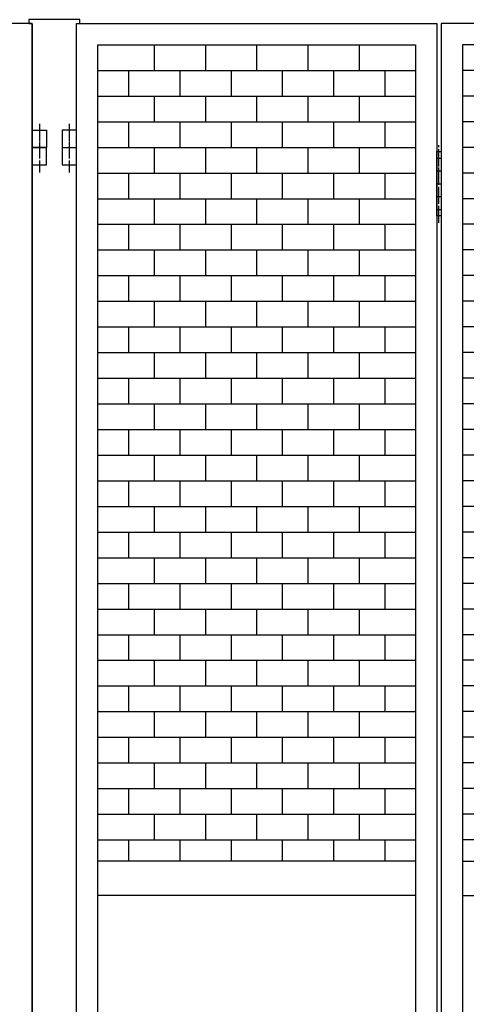
# Model space of a CAD drawing. Extents: x -172 to 14957, y -25 to 10378.
# Drawn here: x 4569 to 5091, y 6967 to 8119 of the extents above; entities that cross this region are included whole.
import ezdxf

# ---------------------------------------------------------------- set-up
doc = ezdxf.new("R2010")
doc.units = 0
doc.linetypes.add('BORDER', pattern=[22, 20, -1, 0, -1])
doc.layers.get('0').update_dxf_attribs({"linetype": 'CONTINUOUS'})
doc.layers.add('ﾚｲﾔｰ1', color=7, linetype='CONTINUOUS')

# ---------------------------------------------------------------- blocks, each defined once
blk = doc.blocks.new('CLUMP383')
at = {"layer": 'ﾚｲﾔｰ1'}
for p, q in [((5152.5, 8089.7), (5152.5, 8059.7)), ((5212.5, 8089.7), (5212.5, 8059.7)), ((5272.5, 8089.7), (5272.5, 8059.7)), ((5332.5, 8089.7), (5332.5, 8059.7)), ((5392.5, 8089.7), (5392.5, 8059.7)), ((5458.3, 8059.7), (5086.8, 8059.7)), ((5122.5, 8059.7), (5122.5, 8029.7)), ((5182.5, 8059.7), (5182.5, 8029.7)), ((5242.5, 8059.7), (5242.5, 8029.7)), ((5302.5, 8059.7), (5302.5, 8029.7)), ((5362.5, 8059.7), (5362.5, 8029.7)), ((5422.5, 8059.7), (5422.5, 8029.7)), ((5458.3, 8029.7), (5086.8, 8029.7))]:
    blk.add_line(p, q, dxfattribs=at)
blk = doc.blocks.new('CLUMP382')
blk.add_blockref('CLUMP383', (0, 0))
blk = doc.blocks.new('CLUMP385')
at = {"layer": 'ﾚｲﾔｰ1'}
for p, q in [((5152.5, 8029.7), (5152.5, 7999.7)), ((5212.5, 8029.7), (5212.5, 7999.7)), ((5272.5, 8029.7), (5272.5, 7999.7)), ((5332.5, 8029.7), (5332.5, 7999.7)), ((5392.5, 8029.7), (5392.5, 7999.7)), ((5458.3, 7999.7), (5086.8, 7999.7)), ((5122.5, 7999.7), (5122.5, 7969.7)), ((5182.5, 7999.7), (5182.5, 7969.7)), ((5242.5, 7999.7), (5242.5, 7969.7)), ((5302.5, 7999.7), (5302.5, 7969.7)), ((5362.5, 7999.7), (5362.5, 7969.7)), ((5422.5, 7999.7), (5422.5, 7969.7)), ((5458.3, 7969.7), (5086.8, 7969.7))]:
    blk.add_line(p, q, dxfattribs=at)
blk = doc.blocks.new('CLUMP384')
blk.add_blockref('CLUMP385', (0, 0))
blk = doc.blocks.new('CLUMP387')
at = {"layer": 'ﾚｲﾔｰ1'}
for p, q in [((5152.5, 7969.7), (5152.5, 7939.7)), ((5212.5, 7969.7), (5212.5, 7939.7)), ((5272.5, 7969.7), (5272.5, 7939.7)), ((5332.5, 7969.7), (5332.5, 7939.7)), ((5392.5, 7969.7), (5392.5, 7939.7)), ((5458.3, 7939.7), (5086.8, 7939.7)), ((5122.5, 7939.7), (5122.5, 7909.7)), ((5182.5, 7939.7), (5182.5, 7909.7)), ((5242.5, 7939.7), (5242.5, 7909.7)), ((5302.5, 7939.7), (5302.5, 7909.7)), ((5362.5, 7939.7), (5362.5, 7909.7)), ((5422.5, 7939.7), (5422.5, 7909.7)), ((5458.3, 7909.7), (5086.8, 7909.7))]:
    blk.add_line(p, q, dxfattribs=at)
blk = doc.blocks.new('CLUMP386')
blk.add_blockref('CLUMP387', (0, 0))
blk = doc.blocks.new('CLUMP393')
at = {"layer": 'ﾚｲﾔｰ1', "color": 3, "linetype": 'BORDER'}
blk.add_line((5059.3, 7881.5), (5059.3, 7972.2), dxfattribs=at)
at = {"layer": 'ﾚｲﾔｰ1'}
for p, q in [((5056.8, 7889.7), (5056.8, 7964.7)), ((5056.8, 7964.7), (5061.8, 7964.7)), ((5061.8, 7964.7), (5061.8, 7889.7)), ((5056.8, 7957.2), (5061.8, 7957.2)), ((5056.8, 7942.2), (5061.8, 7942.2)), ((5056.8, 7927.2), (5061.8, 7927.2)), ((5056.8, 7912.2), (5061.8, 7912.2)), ((5056.8, 7897.2), (5061.8, 7897.2)), ((5061.8, 7889.7), (5056.8, 7889.7))]:
    blk.add_line(p, q, dxfattribs=at)
blk = doc.blocks.new('CLUMP392')
blk.add_blockref('CLUMP393', (0, 0))
blk = doc.blocks.new('CLUMP395')
at = {"layer": 'ﾚｲﾔｰ1'}
for p, q in [((4726, 7789.7), (4726, 7759.7)), ((4786, 7789.7), (4786, 7759.7)), ((4846, 7789.7), (4846, 7759.7)), ((4906, 7789.7), (4906, 7759.7)), ((4966, 7789.7), (4966, 7759.7)), ((4660.3, 7759.7), (5031.8, 7759.7)), ((4696, 7759.7), (4696, 7729.7)), ((4756, 7759.7), (4756, 7729.7)), ((4816, 7759.7), (4816, 7729.7)), ((4876, 7759.7), (4876, 7729.7)), ((4936, 7759.7), (4936, 7729.7)), ((4996, 7759.7), (4996, 7729.7)), ((4660.3, 7729.7), (5031.8, 7729.7))]:
    blk.add_line(p, q, dxfattribs=at)
blk = doc.blocks.new('CLUMP394')
blk.add_blockref('CLUMP395', (0, 0))
blk = doc.blocks.new('CLUMP397')
at = {"layer": 'ﾚｲﾔｰ1'}
for p, q in [((4726, 7849.7), (4726, 7819.7)), ((4786, 7849.7), (4786, 7819.7)), ((4846, 7849.7), (4846, 7819.7)), ((4906, 7849.7), (4906, 7819.7)), ((4966, 7849.7), (4966, 7819.7)), ((4660.3, 7819.7), (5031.8, 7819.7)), ((4696, 7819.7), (4696, 7789.7)), ((4756, 7819.7), (4756, 7789.7)), ((4816, 7819.7), (4816, 7789.7)), ((4876, 7819.7), (4876, 7789.7)), ((4936, 7819.7), (4936, 7789.7)), ((4996, 7819.7), (4996, 7789.7)), ((4660.3, 7789.7), (5031.8, 7789.7))]:
    blk.add_line(p, q, dxfattribs=at)
blk = doc.blocks.new('CLUMP396')
blk.add_blockref('CLUMP397', (0, 0))
blk = doc.blocks.new('CLUMP399')
at = {"layer": 'ﾚｲﾔｰ1'}
for p, q in [((4726, 7909.7), (4726, 7879.7)), ((4786, 7909.7), (4786, 7879.7)), ((4846, 7909.7), (4846, 7879.7)), ((4906, 7909.7), (4906, 7879.7)), ((4966, 7909.7), (4966, 7879.7)), ((4660.3, 7879.7), (5031.8, 7879.7)), ((4696, 7879.7), (4696, 7849.7)), ((4756, 7879.7), (4756, 7849.7)), ((4816, 7879.7), (4816, 7849.7)), ((4876, 7879.7), (4876, 7849.7)), ((4936, 7879.7), (4936, 7849.7)), ((4996, 7879.7), (4996, 7849.7)), ((4660.3, 7849.7), (5031.8, 7849.7))]:
    blk.add_line(p, q, dxfattribs=at)
blk = doc.blocks.new('CLUMP398')
blk.add_blockref('CLUMP399', (0, 0))
blk = doc.blocks.new('CLUMP401')
at = {"layer": 'ﾚｲﾔｰ1'}
for p, q in [((4726, 7969.7), (4726, 7939.7)), ((4786, 7969.7), (4786, 7939.7)), ((4846, 7969.7), (4846, 7939.7)), ((4906, 7969.7), (4906, 7939.7)), ((4966, 7969.7), (4966, 7939.7)), ((4660.3, 7939.7), (5031.8, 7939.7)), ((4696, 7939.7), (4696, 7909.7)), ((4756, 7939.7), (4756, 7909.7)), ((4816, 7939.7), (4816, 7909.7)), ((4876, 7939.7), (4876, 7909.7)), ((4936, 7939.7), (4936, 7909.7)), ((4996, 7939.7), (4996, 7909.7)), ((4660.3, 7909.7), (5031.8, 7909.7))]:
    blk.add_line(p, q, dxfattribs=at)
blk = doc.blocks.new('CLUMP400')
blk.add_blockref('CLUMP401', (0, 0))
blk = doc.blocks.new('CLUMP415')
at = {"layer": 'ﾚｲﾔｰ1'}
for p, q in [((5152.5, 7909.7), (5152.5, 7879.7)), ((5212.5, 7909.7), (5212.5, 7879.7)), ((5272.5, 7909.7), (5272.5, 7879.7)), ((5332.5, 7909.7), (5332.5, 7879.7)), ((5392.5, 7909.7), (5392.5, 7879.7)), ((5458.3, 7879.7), (5086.8, 7879.7)), ((5122.5, 7879.7), (5122.5, 7849.7)), ((5182.5, 7879.7), (5182.5, 7849.7)), ((5242.5, 7879.7), (5242.5, 7849.7)), ((5302.5, 7879.7), (5302.5, 7849.7)), ((5362.5, 7879.7), (5362.5, 7849.7)), ((5422.5, 7879.7), (5422.5, 7849.7)), ((5458.3, 7849.7), (5086.8, 7849.7))]:
    blk.add_line(p, q, dxfattribs=at)
blk = doc.blocks.new('CLUMP414')
blk.add_blockref('CLUMP415', (0, 0))
blk = doc.blocks.new('CLUMP417')
at = {"layer": 'ﾚｲﾔｰ1'}
for p, q in [((5152.5, 7849.7), (5152.5, 7819.7)), ((5212.5, 7849.7), (5212.5, 7819.7)), ((5272.5, 7849.7), (5272.5, 7819.7)), ((5332.5, 7849.7), (5332.5, 7819.7)), ((5392.5, 7849.7), (5392.5, 7819.7)), ((5458.3, 7819.7), (5086.8, 7819.7)), ((5122.5, 7819.7), (5122.5, 7789.7)), ((5182.5, 7819.7), (5182.5, 7789.7)), ((5242.5, 7819.7), (5242.5, 7789.7)), ((5302.5, 7819.7), (5302.5, 7789.7)), ((5362.5, 7819.7), (5362.5, 7789.7)), ((5422.5, 7819.7), (5422.5, 7789.7)), ((5458.3, 7789.7), (5086.8, 7789.7))]:
    blk.add_line(p, q, dxfattribs=at)
blk = doc.blocks.new('CLUMP416')
blk.add_blockref('CLUMP417', (0, 0))
blk = doc.blocks.new('CLUMP419')
at = {"layer": 'ﾚｲﾔｰ1'}
for p, q in [((5152.5, 7789.7), (5152.5, 7759.7)), ((5212.5, 7789.7), (5212.5, 7759.7)), ((5272.5, 7789.7), (5272.5, 7759.7)), ((5332.5, 7789.7), (5332.5, 7759.7)), ((5392.5, 7789.7), (5392.5, 7759.7)), ((5458.3, 7759.7), (5086.8, 7759.7)), ((5122.5, 7759.7), (5122.5, 7729.7)), ((5182.5, 7759.7), (5182.5, 7729.7)), ((5242.5, 7759.7), (5242.5, 7729.7)), ((5302.5, 7759.7), (5302.5, 7729.7)), ((5362.5, 7759.7), (5362.5, 7729.7)), ((5422.5, 7759.7), (5422.5, 7729.7)), ((5458.3, 7729.7), (5086.8, 7729.7))]:
    blk.add_line(p, q, dxfattribs=at)
blk = doc.blocks.new('CLUMP418')
blk.add_blockref('CLUMP419', (0, 0))
blk = doc.blocks.new('CLUMP421')
at = {"layer": 'ﾚｲﾔｰ1'}
for p, q in [((5152.5, 7729.7), (5152.5, 7699.7)), ((5212.5, 7729.7), (5212.5, 7699.7)), ((5272.5, 7729.7), (5272.5, 7699.7)), ((5332.5, 7729.7), (5332.5, 7699.7)), ((5392.5, 7729.7), (5392.5, 7699.7)), ((5458.3, 7699.7), (5086.8, 7699.7)), ((5122.5, 7699.7), (5122.5, 7669.7)), ((5182.5, 7699.7), (5182.5, 7669.7)), ((5242.5, 7699.7), (5242.5, 7669.7)), ((5302.5, 7699.7), (5302.5, 7669.7)), ((5362.5, 7699.7), (5362.5, 7669.7)), ((5422.5, 7699.7), (5422.5, 7669.7)), ((5458.3, 7669.7), (5086.8, 7669.7))]:
    blk.add_line(p, q, dxfattribs=at)
blk = doc.blocks.new('CLUMP420')
blk.add_blockref('CLUMP421', (0, 0))
blk = doc.blocks.new('CLUMP423')
at = {"layer": 'ﾚｲﾔｰ1'}
for p, q in [((5152.5, 7669.7), (5152.5, 7639.7)), ((5212.5, 7669.7), (5212.5, 7639.7)), ((5272.5, 7669.7), (5272.5, 7639.7)), ((5332.5, 7669.7), (5332.5, 7639.7)), ((5392.5, 7669.7), (5392.5, 7639.7)), ((5458.3, 7639.7), (5086.8, 7639.7)), ((5122.5, 7639.7), (5122.5, 7609.7)), ((5182.5, 7639.7), (5182.5, 7609.7)), ((5242.5, 7639.7), (5242.5, 7609.7)), ((5302.5, 7639.7), (5302.5, 7609.7)), ((5362.5, 7639.7), (5362.5, 7609.7)), ((5422.5, 7639.7), (5422.5, 7609.7)), ((5458.3, 7609.7), (5086.8, 7609.7))]:
    blk.add_line(p, q, dxfattribs=at)
blk = doc.blocks.new('CLUMP422')
blk.add_blockref('CLUMP423', (0, 0))
blk = doc.blocks.new('CLUMP425')
at = {"layer": 'ﾚｲﾔｰ1'}
for p, q in [((5152.5, 7609.7), (5152.5, 7579.7)), ((5212.5, 7609.7), (5212.5, 7579.7)), ((5272.5, 7609.7), (5272.5, 7579.7)), ((5332.5, 7609.7), (5332.5, 7579.7)), ((5392.5, 7609.7), (5392.5, 7579.7)), ((5458.3, 7579.7), (5086.8, 7579.7)), ((5122.5, 7579.7), (5122.5, 7549.7)), ((5182.5, 7579.7), (5182.5, 7549.7)), ((5242.5, 7579.7), (5242.5, 7549.7)), ((5302.5, 7579.7), (5302.5, 7549.7)), ((5362.5, 7579.7), (5362.5, 7549.7)), ((5422.5, 7579.7), (5422.5, 7549.7)), ((5458.3, 7549.7), (5086.8, 7549.7))]:
    blk.add_line(p, q, dxfattribs=at)
blk = doc.blocks.new('CLUMP424')
blk.add_blockref('CLUMP425', (0, 0))
blk = doc.blocks.new('CLUMP427')
at = {"layer": 'ﾚｲﾔｰ1'}
for p, q in [((5152.5, 7549.7), (5152.5, 7519.7)), ((5212.5, 7549.7), (5212.5, 7519.7)), ((5272.5, 7549.7), (5272.5, 7519.7)), ((5332.5, 7549.7), (5332.5, 7519.7)), ((5392.5, 7549.7), (5392.5, 7519.7)), ((5458.3, 7519.7), (5086.8, 7519.7)), ((5122.5, 7519.7), (5122.5, 7489.7)), ((5182.5, 7519.7), (5182.5, 7489.7)), ((5242.5, 7519.7), (5242.5, 7489.7)), ((5302.5, 7519.7), (5302.5, 7489.7)), ((5362.5, 7519.7), (5362.5, 7489.7)), ((5422.5, 7519.7), (5422.5, 7489.7)), ((5458.3, 7489.7), (5086.8, 7489.7))]:
    blk.add_line(p, q, dxfattribs=at)
blk = doc.blocks.new('CLUMP426')
blk.add_blockref('CLUMP427', (0, 0))
blk = doc.blocks.new('CLUMP429')
at = {"layer": 'ﾚｲﾔｰ1'}
for p, q in [((5152.5, 7489.7), (5152.5, 7459.7)), ((5212.5, 7489.7), (5212.5, 7459.7)), ((5272.5, 7489.7), (5272.5, 7459.7)), ((5332.5, 7489.7), (5332.5, 7459.7)), ((5392.5, 7489.7), (5392.5, 7459.7)), ((5458.3, 7459.7), (5086.8, 7459.7)), ((5122.5, 7459.7), (5122.5, 7429.7)), ((5182.5, 7459.7), (5182.5, 7429.7)), ((5242.5, 7459.7), (5242.5, 7429.7)), ((5302.5, 7459.7), (5302.5, 7429.7)), ((5362.5, 7459.7), (5362.5, 7429.7)), ((5422.5, 7459.7), (5422.5, 7429.7)), ((5458.3, 7429.7), (5086.8, 7429.7))]:
    blk.add_line(p, q, dxfattribs=at)
blk = doc.blocks.new('CLUMP428')
blk.add_blockref('CLUMP429', (0, 0))
blk = doc.blocks.new('CLUMP431')
at = {"layer": 'ﾚｲﾔｰ1'}
for p, q in [((5152.5, 7429.7), (5152.5, 7399.7)), ((5212.5, 7429.7), (5212.5, 7399.7)), ((5272.5, 7429.7), (5272.5, 7399.7)), ((5332.5, 7429.7), (5332.5, 7399.7)), ((5392.5, 7429.7), (5392.5, 7399.7)), ((5458.3, 7399.7), (5086.8, 7399.7)), ((5122.5, 7399.7), (5122.5, 7369.7)), ((5182.5, 7399.7), (5182.5, 7369.7)), ((5242.5, 7399.7), (5242.5, 7369.7)), ((5302.5, 7399.7), (5302.5, 7369.7)), ((5362.5, 7399.7), (5362.5, 7369.7)), ((5422.5, 7399.7), (5422.5, 7369.7)), ((5458.3, 7369.7), (5086.8, 7369.7))]:
    blk.add_line(p, q, dxfattribs=at)
blk = doc.blocks.new('CLUMP430')
blk.add_blockref('CLUMP431', (0, 0))
blk = doc.blocks.new('CLUMP433')
at = {"layer": 'ﾚｲﾔｰ1'}
for p, q in [((5152.5, 7369.7), (5152.5, 7339.7)), ((5212.5, 7369.7), (5212.5, 7339.7)), ((5272.5, 7369.7), (5272.5, 7339.7)), ((5332.5, 7369.7), (5332.5, 7339.7)), ((5392.5, 7369.7), (5392.5, 7339.7)), ((5458.3, 7339.7), (5086.8, 7339.7)), ((5122.5, 7339.7), (5122.5, 7309.7)), ((5182.5, 7339.7), (5182.5, 7309.7)), ((5242.5, 7339.7), (5242.5, 7309.7)), ((5302.5, 7339.7), (5302.5, 7309.7)), ((5362.5, 7339.7), (5362.5, 7309.7)), ((5422.5, 7339.7), (5422.5, 7309.7)), ((5458.3, 7309.7), (5086.8, 7309.7))]:
    blk.add_line(p, q, dxfattribs=at)
blk = doc.blocks.new('CLUMP432')
blk.add_blockref('CLUMP433', (0, 0))
blk = doc.blocks.new('CLUMP435')
at = {"layer": 'ﾚｲﾔｰ1'}
for p, q in [((5152.5, 7309.7), (5152.5, 7279.7)), ((5212.5, 7309.7), (5212.5, 7279.7)), ((5272.5, 7309.7), (5272.5, 7279.7)), ((5332.5, 7309.7), (5332.5, 7279.7)), ((5392.5, 7309.7), (5392.5, 7279.7)), ((5458.3, 7279.7), (5086.8, 7279.7)), ((5122.5, 7279.7), (5122.5, 7249.7)), ((5182.5, 7279.7), (5182.5, 7249.7)), ((5242.5, 7279.7), (5242.5, 7249.7)), ((5302.5, 7279.7), (5302.5, 7249.7)), ((5362.5, 7279.7), (5362.5, 7249.7)), ((5422.5, 7279.7), (5422.5, 7249.7)), ((5458.3, 7249.7), (5086.8, 7249.7))]:
    blk.add_line(p, q, dxfattribs=at)
blk = doc.blocks.new('CLUMP434')
blk.add_blockref('CLUMP435', (0, 0))
blk = doc.blocks.new('CLUMP437')
at = {"layer": 'ﾚｲﾔｰ1'}
for p, q in [((5152.5, 7249.7), (5152.5, 7219.7)), ((5212.5, 7249.7), (5212.5, 7219.7)), ((5272.5, 7249.7), (5272.5, 7219.7)), ((5332.5, 7249.7), (5332.5, 7219.7)), ((5392.5, 7249.7), (5392.5, 7219.7)), ((5458.3, 7219.7), (5086.8, 7219.7)), ((5122.5, 7219.7), (5122.5, 7189.7)), ((5182.5, 7219.7), (5182.5, 7189.7)), ((5242.5, 7219.7), (5242.5, 7189.7)), ((5302.5, 7219.7), (5302.5, 7189.7)), ((5362.5, 7219.7), (5362.5, 7189.7)), ((5422.5, 7219.7), (5422.5, 7189.7)), ((5458.3, 7189.7), (5086.8, 7189.7))]:
    blk.add_line(p, q, dxfattribs=at)
blk = doc.blocks.new('CLUMP436')
blk.add_blockref('CLUMP437', (0, 0))
blk = doc.blocks.new('CLUMP439')
at = {"layer": 'ﾚｲﾔｰ1'}
for p, q in [((4726, 8029.7), (4726, 7999.7)), ((4786, 8029.7), (4786, 7999.7)), ((4846, 8029.7), (4846, 7999.7)), ((4906, 8029.7), (4906, 7999.7)), ((4966, 8029.7), (4966, 7999.7)), ((4660.3, 7999.7), (5031.8, 7999.7)), ((4696, 7999.7), (4696, 7969.7)), ((4756, 7999.7), (4756, 7969.7)), ((4816, 7999.7), (4816, 7969.7)), ((4876, 7999.7), (4876, 7969.7)), ((4936, 7999.7), (4936, 7969.7)), ((4996, 7999.7), (4996, 7969.7)), ((4660.3, 7969.7), (5031.8, 7969.7))]:
    blk.add_line(p, q, dxfattribs=at)
blk = doc.blocks.new('CLUMP438')
blk.add_blockref('CLUMP439', (0, 0))
blk = doc.blocks.new('CLUMP441')
at = {"layer": 'ﾚｲﾔｰ1'}
for p, q in [((4726, 8089.7), (4726, 8059.7)), ((4786, 8089.7), (4786, 8059.7)), ((4846, 8089.7), (4846, 8059.7)), ((4906, 8089.7), (4906, 8059.7)), ((4966, 8089.7), (4966, 8059.7)), ((4660.3, 8059.7), (5031.8, 8059.7)), ((4696, 8059.7), (4696, 8029.7)), ((4756, 8059.7), (4756, 8029.7)), ((4816, 8059.7), (4816, 8029.7)), ((4876, 8059.7), (4876, 8029.7)), ((4936, 8059.7), (4936, 8029.7)), ((4996, 8059.7), (4996, 8029.7)), ((4660.3, 8029.7), (5031.8, 8029.7))]:
    blk.add_line(p, q, dxfattribs=at)
blk = doc.blocks.new('CLUMP440')
blk.add_blockref('CLUMP441', (0, 0))
blk = doc.blocks.new('CLUMP451')
at = {"layer": 'ﾚｲﾔｰ1', "color": 3, "linetype": 'BORDER'}
blk.add_line((4626.8, 7997.2), (4626.8, 7961), dxfattribs=at)
at = {"layer": 'ﾚｲﾔｰ1'}
for p, q in [((4618.3, 7989.7), (4618.3, 7969.7)), ((4635.3, 7989.7), (4618.3, 7989.7)), ((4635.3, 7969.7), (4635.3, 7989.7)), ((4618.3, 7969.7), (4635.3, 7969.7))]:
    blk.add_line(p, q, dxfattribs=at)
blk = doc.blocks.new('CLUMP450')
blk.add_blockref('CLUMP451', (0, 0))
blk = doc.blocks.new('CLUMP453')
at = {"layer": 'ﾚｲﾔｰ1', "color": 3, "linetype": 'BORDER'}
blk.add_line((4626.8, 7997.2), (4626.8, 7961), dxfattribs=at)
at = {"layer": 'ﾚｲﾔｰ1'}
for p, q in [((4618.3, 7989.7), (4618.3, 7969.7)), ((4635.3, 7989.7), (4618.3, 7989.7)), ((4635.3, 7969.7), (4635.3, 7989.7)), ((4618.3, 7969.7), (4635.3, 7969.7))]:
    blk.add_line(p, q, dxfattribs=at)
blk = doc.blocks.new('CLUMP452')
blk.add_blockref('CLUMP453', (0, 0))
blk = doc.blocks.new('CLUMP443')
for name in ['CLUMP450', 'CLUMP452']:
    blk.add_blockref(name, (0, 0))
blk = doc.blocks.new('CLUMP442')
blk.add_blockref('CLUMP443', (0, 0))
blk = doc.blocks.new('CLUMP455')
at = {"layer": 'ﾚｲﾔｰ1'}
for p, q in [((4726, 7249.7), (4726, 7219.7)), ((4786, 7249.7), (4786, 7219.7)), ((4846, 7249.7), (4846, 7219.7)), ((4906, 7249.7), (4906, 7219.7)), ((4966, 7249.7), (4966, 7219.7)), ((4660.3, 7219.7), (5031.8, 7219.7)), ((4696, 7219.7), (4696, 7189.7)), ((4756, 7219.7), (4756, 7189.7)), ((4816, 7219.7), (4816, 7189.7)), ((4876, 7219.7), (4876, 7189.7)), ((4936, 7219.7), (4936, 7189.7)), ((4996, 7219.7), (4996, 7189.7)), ((4660.3, 7189.7), (5031.8, 7189.7))]:
    blk.add_line(p, q, dxfattribs=at)
blk = doc.blocks.new('CLUMP454')
blk.add_blockref('CLUMP455', (0, 0))
blk = doc.blocks.new('CLUMP457')
at = {"layer": 'ﾚｲﾔｰ1'}
for p, q in [((4726, 7309.7), (4726, 7279.7)), ((4786, 7309.7), (4786, 7279.7)), ((4846, 7309.7), (4846, 7279.7)), ((4906, 7309.7), (4906, 7279.7)), ((4966, 7309.7), (4966, 7279.7)), ((4660.3, 7279.7), (5031.8, 7279.7)), ((4696, 7279.7), (4696, 7249.7)), ((4756, 7279.7), (4756, 7249.7)), ((4816, 7279.7), (4816, 7249.7)), ((4876, 7279.7), (4876, 7249.7)), ((4936, 7279.7), (4936, 7249.7)), ((4996, 7279.7), (4996, 7249.7)), ((4660.3, 7249.7), (5031.8, 7249.7))]:
    blk.add_line(p, q, dxfattribs=at)
blk = doc.blocks.new('CLUMP456')
blk.add_blockref('CLUMP457', (0, 0))
blk = doc.blocks.new('CLUMP459')
at = {"layer": 'ﾚｲﾔｰ1'}
for p, q in [((4726, 7369.7), (4726, 7339.7)), ((4786, 7369.7), (4786, 7339.7)), ((4846, 7369.7), (4846, 7339.7)), ((4906, 7369.7), (4906, 7339.7)), ((4966, 7369.7), (4966, 7339.7)), ((4660.3, 7339.7), (5031.8, 7339.7)), ((4696, 7339.7), (4696, 7309.7)), ((4756, 7339.7), (4756, 7309.7)), ((4816, 7339.7), (4816, 7309.7)), ((4876, 7339.7), (4876, 7309.7)), ((4936, 7339.7), (4936, 7309.7)), ((4996, 7339.7), (4996, 7309.7)), ((4660.3, 7309.7), (5031.8, 7309.7))]:
    blk.add_line(p, q, dxfattribs=at)
blk = doc.blocks.new('CLUMP458')
blk.add_blockref('CLUMP459', (0, 0))
blk = doc.blocks.new('CLUMP461')
at = {"layer": 'ﾚｲﾔｰ1'}
for p, q in [((4726, 7429.7), (4726, 7399.7)), ((4786, 7429.7), (4786, 7399.7)), ((4846, 7429.7), (4846, 7399.7)), ((4906, 7429.7), (4906, 7399.7)), ((4966, 7429.7), (4966, 7399.7)), ((4660.3, 7399.7), (5031.8, 7399.7)), ((4696, 7399.7), (4696, 7369.7)), ((4756, 7399.7), (4756, 7369.7)), ((4816, 7399.7), (4816, 7369.7)), ((4876, 7399.7), (4876, 7369.7)), ((4936, 7399.7), (4936, 7369.7)), ((4996, 7399.7), (4996, 7369.7)), ((4660.3, 7369.7), (5031.8, 7369.7))]:
    blk.add_line(p, q, dxfattribs=at)
blk = doc.blocks.new('CLUMP460')
blk.add_blockref('CLUMP461', (0, 0))
blk = doc.blocks.new('CLUMP463')
at = {"layer": 'ﾚｲﾔｰ1'}
for p, q in [((4726, 7489.7), (4726, 7459.7)), ((4786, 7489.7), (4786, 7459.7)), ((4846, 7489.7), (4846, 7459.7)), ((4906, 7489.7), (4906, 7459.7)), ((4966, 7489.7), (4966, 7459.7)), ((4660.3, 7459.7), (5031.8, 7459.7)), ((4696, 7459.7), (4696, 7429.7)), ((4756, 7459.7), (4756, 7429.7)), ((4816, 7459.7), (4816, 7429.7)), ((4876, 7459.7), (4876, 7429.7)), ((4936, 7459.7), (4936, 7429.7)), ((4996, 7459.7), (4996, 7429.7)), ((4660.3, 7429.7), (5031.8, 7429.7))]:
    blk.add_line(p, q, dxfattribs=at)
blk = doc.blocks.new('CLUMP462')
blk.add_blockref('CLUMP463', (0, 0))
blk = doc.blocks.new('CLUMP465')
at = {"layer": 'ﾚｲﾔｰ1'}
for p, q in [((4726, 7549.7), (4726, 7519.7)), ((4786, 7549.7), (4786, 7519.7)), ((4846, 7549.7), (4846, 7519.7)), ((4906, 7549.7), (4906, 7519.7)), ((4966, 7549.7), (4966, 7519.7)), ((4660.3, 7519.7), (5031.8, 7519.7)), ((4696, 7519.7), (4696, 7489.7)), ((4756, 7519.7), (4756, 7489.7)), ((4816, 7519.7), (4816, 7489.7)), ((4876, 7519.7), (4876, 7489.7)), ((4936, 7519.7), (4936, 7489.7)), ((4996, 7519.7), (4996, 7489.7)), ((4660.3, 7489.7), (5031.8, 7489.7))]:
    blk.add_line(p, q, dxfattribs=at)
blk = doc.blocks.new('CLUMP464')
blk.add_blockref('CLUMP465', (0, 0))
blk = doc.blocks.new('CLUMP467')
at = {"layer": 'ﾚｲﾔｰ1'}
for p, q in [((4726, 7609.7), (4726, 7579.7)), ((4786, 7609.7), (4786, 7579.7)), ((4846, 7609.7), (4846, 7579.7)), ((4906, 7609.7), (4906, 7579.7)), ((4966, 7609.7), (4966, 7579.7)), ((4660.3, 7579.7), (5031.8, 7579.7)), ((4696, 7579.7), (4696, 7549.7)), ((4756, 7579.7), (4756, 7549.7)), ((4816, 7579.7), (4816, 7549.7)), ((4876, 7579.7), (4876, 7549.7)), ((4936, 7579.7), (4936, 7549.7)), ((4996, 7579.7), (4996, 7549.7)), ((4660.3, 7549.7), (5031.8, 7549.7))]:
    blk.add_line(p, q, dxfattribs=at)
blk = doc.blocks.new('CLUMP466')
blk.add_blockref('CLUMP467', (0, 0))
blk = doc.blocks.new('CLUMP469')
at = {"layer": 'ﾚｲﾔｰ1'}
for p, q in [((4726, 7669.7), (4726, 7639.7)), ((4786, 7669.7), (4786, 7639.7)), ((4846, 7669.7), (4846, 7639.7)), ((4906, 7669.7), (4906, 7639.7)), ((4966, 7669.7), (4966, 7639.7)), ((4660.3, 7639.7), (5031.8, 7639.7)), ((4696, 7639.7), (4696, 7609.7)), ((4756, 7639.7), (4756, 7609.7)), ((4816, 7639.7), (4816, 7609.7)), ((4876, 7639.7), (4876, 7609.7)), ((4936, 7639.7), (4936, 7609.7)), ((4996, 7639.7), (4996, 7609.7)), ((4660.3, 7609.7), (5031.8, 7609.7))]:
    blk.add_line(p, q, dxfattribs=at)
blk = doc.blocks.new('CLUMP468')
blk.add_blockref('CLUMP469', (0, 0))
blk = doc.blocks.new('CLUMP471')
at = {"layer": 'ﾚｲﾔｰ1'}
for p, q in [((4726, 7729.7), (4726, 7699.7)), ((4786, 7729.7), (4786, 7699.7)), ((4846, 7729.7), (4846, 7699.7)), ((4906, 7729.7), (4906, 7699.7)), ((4966, 7729.7), (4966, 7699.7)), ((4660.3, 7699.7), (5031.8, 7699.7)), ((4696, 7699.7), (4696, 7669.7)), ((4756, 7699.7), (4756, 7669.7)), ((4816, 7699.7), (4816, 7669.7)), ((4876, 7699.7), (4876, 7669.7)), ((4936, 7699.7), (4936, 7669.7)), ((4996, 7699.7), (4996, 7669.7)), ((4660.3, 7669.7), (5031.8, 7669.7))]:
    blk.add_line(p, q, dxfattribs=at)
blk = doc.blocks.new('CLUMP470')
blk.add_blockref('CLUMP471', (0, 0))
blk = doc.blocks.new('CLUMP381')
at = {"layer": 'ﾚｲﾔｰ1'}
for p, q in [((4635.3, 8114.7), (5056.8, 8114.7)), ((4635.3, 5114.7), (4635.3, 8114.7)), ((5056.8, 8114.7), (5056.8, 5114.7)), ((5483.3, 8114.7), (5061.8, 8114.7)), ((5061.8, 8114.7), (5061.8, 5114.7)), ((4660.3, 5139.7), (4660.3, 8089.7)), ((4660.3, 8089.7), (5031.8, 8089.7)), ((5031.8, 8089.7), (5031.8, 5139.7)), ((5458.3, 8089.7), (5086.8, 8089.7)), ((5086.8, 8089.7), (5086.8, 5139.7)), ((4726, 7189.7), (4726, 7159.7)), ((4786, 7189.7), (4786, 7159.7)), ((4846, 7189.7), (4846, 7159.7)), ((4906, 7189.7), (4906, 7159.7)), ((4966, 7189.7), (4966, 7159.7)), ((4660.3, 7159.7), (5031.8, 7159.7)), ((4696, 7159.7), (4696, 7134.7)), ((4756, 7159.7), (4756, 7134.7)), ((4816, 7159.7), (4816, 7134.7)), ((4876, 7159.7), (4876, 7134.7)), ((4936, 7159.7), (4936, 7134.7)), ((4996, 7159.7), (4996, 7134.7)), ((5458.3, 7159.7), (5086.8, 7159.7)), ((5031.8, 7134.7), (4660.3, 7134.7)), ((5086.8, 7134.7), (5458.3, 7134.7)), ((5031.8, 7094.7), (4660.3, 7094.7)), ((5086.8, 7094.7), (5458.3, 7094.7))]:
    blk.add_line(p, q, dxfattribs=at)
for name in ['CLUMP440', 'CLUMP382', 'CLUMP438', 'CLUMP384', 'CLUMP442', 'CLUMP392', 'CLUMP400', 'CLUMP386', 'CLUMP398', 'CLUMP414', 'CLUMP396', 'CLUMP416', 'CLUMP394', 'CLUMP418', 'CLUMP470', 'CLUMP420', 'CLUMP468', 'CLUMP422', 'CLUMP466', 'CLUMP424', 'CLUMP464', 'CLUMP426', 'CLUMP462', 'CLUMP428', 'CLUMP460', 'CLUMP430', 'CLUMP458', 'CLUMP432', 'CLUMP456', 'CLUMP434', 'CLUMP454', 'CLUMP436']:
    blk.add_blockref(name, (0, 0))
blk = doc.blocks.new('CLUMP380')
blk.add_blockref('CLUMP381', (0, 0))
blk = doc.blocks.new('CLUMP475')
at = {"layer": 'ﾚｲﾔｰ1', "color": 3, "linetype": 'BORDER'}
blk.add_line((4626.8, 7976.6), (4626.8, 7940.4), dxfattribs=at)
at = {"layer": 'ﾚｲﾔｰ1'}
for p, q in [((4618.3, 7969.1), (4618.3, 7949.1)), ((4635.3, 7969.1), (4618.3, 7969.1)), ((4635.3, 7949.1), (4635.3, 7969.1)), ((4618.3, 7949.1), (4635.3, 7949.1))]:
    blk.add_line(p, q, dxfattribs=at)
blk = doc.blocks.new('CLUMP474')
blk.add_blockref('CLUMP475', (0, 0))
blk = doc.blocks.new('CLUMP477')
at = {"layer": 'ﾚｲﾔｰ1', "color": 3, "linetype": 'BORDER'}
blk.add_line((4591.8, 7976.6), (4591.8, 7940.4), dxfattribs=at)
at = {"layer": 'ﾚｲﾔｰ1'}
for p, q in [((4583.3, 7969.1), (4583.3, 7949.1)), ((4600.3, 7969.1), (4583.3, 7969.1)), ((4600.3, 7949.1), (4600.3, 7969.1)), ((4583.3, 7949.1), (4600.3, 7949.1))]:
    blk.add_line(p, q, dxfattribs=at)
blk = doc.blocks.new('CLUMP476')
blk.add_blockref('CLUMP477', (0, 0))
blk = doc.blocks.new('CLUMP479')
at = {"layer": 'ﾚｲﾔｰ1', "color": 3, "linetype": 'BORDER'}
blk.add_line((4591.8, 7976.6), (4591.8, 7940.4), dxfattribs=at)
at = {"layer": 'ﾚｲﾔｰ1'}
for p, q in [((4583.3, 7969.1), (4583.3, 7949.1)), ((4600.3, 7969.1), (4583.3, 7969.1)), ((4600.3, 7949.1), (4600.3, 7969.1)), ((4583.3, 7949.1), (4600.3, 7949.1))]:
    blk.add_line(p, q, dxfattribs=at)
blk = doc.blocks.new('CLUMP478')
blk.add_blockref('CLUMP479', (0, 0))
blk = doc.blocks.new('CLUMP481')
at = {"layer": 'ﾚｲﾔｰ1', "color": 3, "linetype": 'BORDER'}
blk.add_line((4626.8, 7976.6), (4626.8, 7940.4), dxfattribs=at)
at = {"layer": 'ﾚｲﾔｰ1'}
for p, q in [((4618.3, 7969.1), (4618.3, 7949.1)), ((4635.3, 7969.1), (4618.3, 7969.1)), ((4635.3, 7949.1), (4635.3, 7969.1)), ((4618.3, 7949.1), (4635.3, 7949.1))]:
    blk.add_line(p, q, dxfattribs=at)
blk = doc.blocks.new('CLUMP480')
blk.add_blockref('CLUMP481', (0, 0))
blk = doc.blocks.new('CLUMP473')
at = {"layer": 'ﾚｲﾔｰ1'}
for p, q in [((4579.3, 8119.1), (4579.3, 8114.1)), ((4639.3, 8119.1), (4579.3, 8119.1)), ((4583.3, 8114.1), (4579.3, 8114.1)), ((4583.3, 8114.1), (4583.3, 5114.1)), ((4639.3, 8114.1), (4635.3, 8114.1)), ((4635.3, 5114.1), (4635.3, 8114.1)), ((4639.3, 8114.1), (4639.3, 8119.1))]:
    blk.add_line(p, q, dxfattribs=at)
for name in ['CLUMP476', 'CLUMP478', 'CLUMP474', 'CLUMP480']:
    blk.add_blockref(name, (0, 0))
blk = doc.blocks.new('CLUMP472')
blk.add_blockref('CLUMP473', (0, 0))
blk = doc.blocks.new('CLUMP375')
for name in ['CLUMP472', 'CLUMP380']:
    blk.add_blockref(name, (0, 0))
blk = doc.blocks.new('CLUMP374')
blk.add_blockref('CLUMP375', (0, 0))
blk = doc.blocks.new('CLUMP535')
at = {"layer": 'ﾚｲﾔｰ1', "color": 3, "linetype": 'BORDER'}
blk.add_line((4591.8, 7997.2), (4591.8, 7961), dxfattribs=at)
at = {"layer": 'ﾚｲﾔｰ1'}
for p, q in [((4583.3, 7989.7), (4600.3, 7989.7)), ((4583.3, 7969.7), (4583.3, 7989.7)), ((4600.3, 7989.7), (4600.3, 7969.7)), ((4600.3, 7969.7), (4583.3, 7969.7))]:
    blk.add_line(p, q, dxfattribs=at)
blk = doc.blocks.new('CLUMP534')
blk.add_blockref('CLUMP535', (0, 0))
blk = doc.blocks.new('CLUMP537')
at = {"layer": 'ﾚｲﾔｰ1', "color": 3, "linetype": 'BORDER'}
blk.add_line((4591.8, 7997.2), (4591.8, 7961), dxfattribs=at)
at = {"layer": 'ﾚｲﾔｰ1'}
for p, q in [((4583.3, 7989.7), (4600.3, 7989.7)), ((4583.3, 7969.7), (4583.3, 7989.7)), ((4600.3, 7989.7), (4600.3, 7969.7)), ((4600.3, 7969.7), (4583.3, 7969.7))]:
    blk.add_line(p, q, dxfattribs=at)
blk = doc.blocks.new('CLUMP536')
blk.add_blockref('CLUMP537', (0, 0))
blk = doc.blocks.new('CLUMP527')
for name in ['CLUMP534', 'CLUMP536']:
    blk.add_blockref(name, (0, 0))
blk = doc.blocks.new('CLUMP526')
blk.add_blockref('CLUMP527', (0, 0))
blk = doc.blocks.new('CLUMP505')
at = {"layer": 'ﾚｲﾔｰ1'}
for p, q in [((4583.3, 8114.7), (4161.8, 8114.7)), ((4583.3, 5114.7), (4583.3, 8114.7))]:
    blk.add_line(p, q, dxfattribs=at)
blk.add_blockref('CLUMP526', (0, 0))
blk = doc.blocks.new('CLUMP504')
blk.add_blockref('CLUMP505', (0, 0))
blk = doc.blocks.new('CLUMP499')
blk.add_blockref('CLUMP504', (0, 0))
blk = doc.blocks.new('CLUMP498')
blk.add_blockref('CLUMP499', (0, 0))

msp = doc.modelspace()

# ---------------------------------------------------------------- block references
for name in ['CLUMP498', 'CLUMP374']:
    msp.add_blockref(name, (0, 0))

doc.saveas('drawing.dxf')
